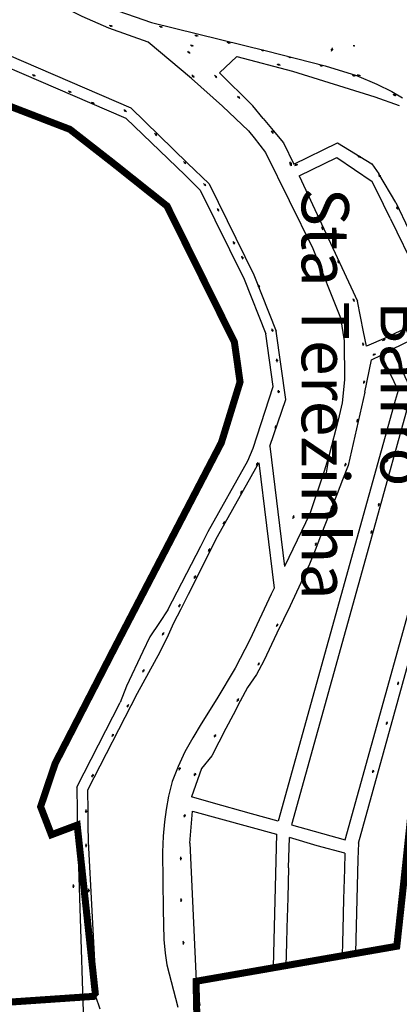
# Model space of a CAD drawing. Extents: x 43628 to 81694, y -8317 to 4250.
# Drawn here: x 75571 to 75924, y -2903 to -1987 of the extents above; entities that cross this region are included whole.
import ezdxf

# ---------------------------------------------------------------- set-up
doc = ezdxf.new("R2010")
doc.units = 0
doc.header["$LTSCALE"] = 30
doc.header["$MEASUREMENT"] = 0
doc.layers.add('LOTES', color=8, linetype='CONTINUOUS')
doc.layers.add('ÁREA DE ESTUDO', color=1, linetype='CONTINUOUS')
doc.styles.add('SIMPLEX', font='txt', dxfattribs={"height": 22})

msp = doc.modelspace()

# ---------------------------------------------------------------- linework, layer by layer
at = {"layer": 'LOTES'}
msp.add_line((75685.86, -2574.72), (75670.51, -2607.19), dxfattribs=at)
for points in [[(75654.27, -1995.24), (75629.53, -1984.3), (75531.1, -1935.67)], [(75655.5, -1976.64), (75693.86, -1990.01), (75800.79, -2016.19)], [(75459.79, -1988.29), (75670.13, -2078.81)], [(75690.67, -2008.37), (75654.27, -1995.24)], [(75655.79, -1993.05), (75654.85, -1992.73)], [(75657.68, -1993.71), (75656.74, -1993.38)], [(75702.33, -1993.89), (75701.37, -1993.6)], [(75704.25, -1994.46), (75703.29, -1994.18)], [(75735.26, -2002.13), (75734.29, -2001.9)], [(75737.21, -2002.6), (75736.24, -2002.36)], [(75531.36, -2007.71), (75674.68, -2069.31)], [(75784.02, -2090.58), (75759.84, -2067.66), (75731.09, -2042.05), (75690.67, -2008.37)], [(75731.17, -2011.46), (75730.21, -2011.19)], [(75733.09, -2012.02), (75732.13, -2011.74)], [(75765.32, -2008.79), (75764.35, -2008.55)], [(75767.26, -2009.25), (75766.29, -2009.02)], [(75862.05, -2014.61), (75862.38, -2013.67)], [(75882.16, -2011.68), (75881.66, -2011.64)], [(75883.16, -2011.77), (75882.66, -2011.73)], [(75728.37, -2017.42), (75727.66, -2016.72)], [(75729.78, -2018.84), (75729.08, -2018.13)], [(75757.09, -2036.71), (75773.39, -2021.55)], [(75773.38, -2021.57), (75824.95, -2035.34), (75901.75, -2058.93), (75924.48, -2067.28)], [(75796.91, -2015.81), (75795.94, -2015.58)], [(75798.86, -2016.27), (75797.88, -2016.04)], [(75800.79, -2016.19), (75855.5, -2030.27), (75884.49, -2039.15), (75903.44, -2047.31)], [(75822.03, -2022.17), (75821.05, -2021.94)], [(75823.97, -2022.64), (75823, -2022.41)], [(75861.39, -2016.5), (75861.72, -2015.55)], [(75810.63, -2028.71), (75811.59, -2028.99)], [(75812.55, -2029.27), (75813.51, -2029.55)], [(75851.43, -2030.09), (75850.46, -2029.85)], [(75853.37, -2030.55), (75852.4, -2030.32)], [(75584.15, -2039.06), (75583.23, -2038.67)], [(75586, -2039.83), (75585.08, -2039.45)], [(75732.29, -2039.69), (75731.55, -2039.01)], [(75733.75, -2041.05), (75733.02, -2040.37)], [(75753.34, -2039.9), (75752.63, -2039.2)], [(75754.75, -2041.32), (75754.05, -2040.61)], [(75766.91, -2046.4), (75757.09, -2036.71)], [(75881.73, -2039.31), (75880.76, -2039.07)], [(75883.67, -2039.77), (75882.7, -2039.54)], [(75886.28, -2039.05), (75885.3, -2038.82)], [(75888.22, -2039.51), (75887.25, -2039.28)], [(75766.91, -2046.4), (75777.62, -2056.96)], [(75903.44, -2047.31), (75917.43, -2054.14)], [(75617.54, -2054.27), (75616.63, -2053.84)], [(75619.35, -2055.13), (75618.44, -2054.7)], [(75774.69, -2059.15), (75773.99, -2058.44)], [(75776.11, -2060.56), (75775.4, -2059.86)], [(75788.33, -2067.51), (75777.62, -2056.96)], [(75917.43, -2054.14), (75927.58, -2059.89)], [(75919.73, -2057.3), (75918.83, -2056.87)], [(75921.53, -2058.17), (75920.63, -2057.74)], [(75639.04, -2064.75), (75638.12, -2064.35)], [(75640.87, -2065.55), (75639.96, -2065.15)], [(75797.66, -2079.25), (75788.33, -2067.51)], [(75669.07, -2071.84), (75668.21, -2071.32)], [(75670.78, -2072.88), (75669.92, -2072.36)], [(75674.68, -2069.31), (75727.34, -2120.61)], [(75670.13, -2078.81), (75725.38, -2132.06)], [(75797.66, -2079.25), (75807.14, -2090.49)], [(75697.48, -2093.78), (75696.77, -2093.08)], [(75698.89, -2095.2), (75698.19, -2094.49)], [(75784.02, -2090.58), (75789.53, -2097.31), (75799.91, -2110.87)], [(75806.17, -2091.56), (75805.58, -2090.75)], [(75807.34, -2093.18), (75806.76, -2092.37)], [(75807.14, -2090.49), (75816.75, -2101.9)], [(75816.75, -2101.9), (75826.35, -2121.7)], [(75826.35, -2121.7), (75867.11, -2101.93)], [(75867.11, -2101.93), (75898.84, -2121.4)], [(75799.91, -2110.87), (75844.12, -2200.09)], [(75885.98, -2113.93), (75886.83, -2114.47)], [(75724.54, -2120.04), (75723.83, -2119.33)], [(75725.95, -2121.46), (75725.24, -2120.75)], [(75727.34, -2120.61), (75747.43, -2140.11)], [(75823.17, -2120.43), (75822.74, -2119.52)], [(75823.29, -2121.71), (75822.86, -2120.81)], [(75824.03, -2122.24), (75823.6, -2121.33)], [(75824.14, -2123.52), (75823.71, -2122.61)], [(75827.27, -2122.96), (75828.17, -2122.52)], [(75829.07, -2122.09), (75829.97, -2121.66)], [(75831.42, -2132.57), (75866.43, -2115.6)], [(75866.43, -2115.6), (75899.33, -2137.82)], [(75887.67, -2115), (75888.52, -2115.54)], [(75898.84, -2121.4), (75905.51, -2130.58)], [(75725.38, -2132.06), (75739.19, -2145.99)], [(75831.42, -2132.57), (75885.67, -2248.98)], [(75905.46, -2131.26), (75905.95, -2132.14)], [(75921.21, -2157.43), (75905.51, -2130.58)], [(75906.44, -2133.01), (75906.93, -2133.88)], [(75743.12, -2140.51), (75742.41, -2139.81)], [(75744.53, -2141.93), (75743.82, -2141.22)], [(75747.43, -2140.11), (75789.25, -2224.5)], [(75915.96, -2171.86), (75909.82, -2159.28), (75899.33, -2137.82)], [(75739.19, -2145.99), (75780.11, -2228.57)], [(75838.59, -2151.5), (75838.16, -2150.59)], [(75839.44, -2153.3), (75839.01, -2152.4)], [(75921.21, -2157.43), (75933.43, -2182.62)], [(75755.85, -2163.73), (75755.47, -2162.81)], [(75756.61, -2165.58), (75756.23, -2164.66)], [(75921.84, -2161.22), (75922.33, -2162.09)], [(75922.82, -2162.97), (75923.31, -2163.84)], [(75915.96, -2171.86), (75940.45, -2222.01)], [(75852.73, -2180.99), (75852.3, -2180.09)], [(75853.59, -2182.8), (75853.16, -2181.89)], [(75770.44, -2194.42), (75770.06, -2193.49)], [(75771.2, -2196.27), (75770.82, -2195.34)], [(75844.12, -2200.09), (75869.67, -2264.57)], [(75778.32, -2208.17), (75777.94, -2207.24)], [(75779.08, -2210.02), (75778.7, -2209.09)], [(75867.78, -2212.28), (75867.35, -2211.37)], [(75868.63, -2214.08), (75868.21, -2213.18)], [(75789.25, -2224.5), (75810, -2276.88)], [(75940.45, -2222.01), (75957.78, -2257.4), (75958.28, -2259.85), (75955.42, -2262.38), (75911.86, -2283.13), (75893.87, -2290.91), (75891.05, -2277.68)], [(75780.11, -2228.57), (75800.27, -2279.45)], [(75793.69, -2234.82), (75793.31, -2233.9)], [(75794.45, -2236.67), (75794.07, -2235.75)], [(75881.96, -2247.76), (75881.61, -2246.82)], [(75882.68, -2249.62), (75882.32, -2248.69)], [(75891.05, -2277.68), (75885.67, -2248.98)], [(75869.67, -2264.57), (75873.04, -2286), (75873.55, -2322.34), (75871.22, -2343.58), (75867.67, -2359.87), (75859.17, -2392.09), (75854.67, -2407.24), (75841.3, -2446.77), (75817.64, -2495.93)], [(75807.19, -2328.44), (75800.27, -2279.45)], [(75806.26, -2275.75), (75805.97, -2274.79)], [(75806.83, -2277.66), (75806.54, -2276.71)], [(75819.01, -2340.6), (75810, -2276.88)], [(75964.36, -2271.55), (75917.45, -2293.98), (75929.52, -2319.24), (75936.13, -2333.05)], [(75890.7, -2288.67), (75890.48, -2287.69)], [(75908.75, -2285.78), (75909.65, -2285.35)], [(75910.55, -2284.92), (75911.45, -2284.48)], [(75891.14, -2290.62), (75890.92, -2289.64)], [(75901.59, -2298.35), (75902.49, -2297.92)], [(75810.63, -2303.72), (75810.47, -2302.73)], [(75810.95, -2305.69), (75810.79, -2304.7)], [(75892.37, -2333.61), (75898.5, -2303.62)], [(75898.5, -2303.62), (75907.52, -2299.31), (75923.26, -2332.24)], [(75899.79, -2299.21), (75900.69, -2298.78)], [(75891.37, -2325.65), (75891.58, -2324.68)], [(75891.78, -2323.7), (75891.99, -2322.72)], [(75923.26, -2332.24), (75920.69, -2341.49), (75883.18, -2476.37), (75845.66, -2611.25), (75811.9, -2732.64), (75786.85, -2725.67), (75749.27, -2715.22), (75730.97, -2710.13)], [(75892.37, -2333.61), (75889.27, -2347.28), (75886.17, -2360.95), (75883.08, -2374.62), (75879.98, -2388.29), (75876.88, -2401.96), (75871.76, -2415.07), (75866.64, -2428.17), (75861.52, -2441.28), (75856.41, -2454.39), (75851.29, -2467.5), (75846.17, -2480.6), (75840.99, -2493.7), (75822.99, -2532.28), (75810.67, -2557.92), (75798.35, -2583.56), (75791.71, -2596.24), (75783.14, -2608.39), (75776.5, -2621.07), (75769.86, -2633.76), (75763.21, -2646.44), (75756.57, -2659.12), (75749.93, -2671.81), (75740.4, -2683.69), (75730.97, -2710.13)], [(75788.6, -2385.64), (75807.19, -2328.44)], [(75812.17, -2332.7), (75812.14, -2331.7)], [(75812.24, -2334.7), (75812.21, -2333.7)], [(75936.13, -2333.05), (75899.08, -2466.26)], [(75804.04, -2383.91), (75819.01, -2340.6)], [(75885.19, -2361.52), (75885.4, -2360.55)], [(75885.61, -2359.57), (75885.82, -2358.59)], [(75809.11, -2367.12), (75809.39, -2366.16)], [(75809.68, -2365.2), (75809.96, -2364.24)], [(75922.26, -2370.47), (75922.51, -2369.5)], [(75921.76, -2372.4), (75922.01, -2371.44)], [(75783.43, -2397.57), (75788.6, -2385.64)], [(75804.04, -2383.91), (75817.64, -2495.93)], [(75746.73, -2463.17), (75783.43, -2397.57)], [(75859.17, -2392.09), (75856.31, -2408.62)], [(75912.71, -2398.7), (75912.96, -2397.73)], [(75913.21, -2396.76), (75913.46, -2395.79)], [(75755.46, -2468.05), (75793.84, -2399.44)], [(75791.59, -2401.75), (75792.07, -2400.88)], [(75792.55, -2400), (75793.02, -2399.12)], [(75793.84, -2399.44), (75807.99, -2515.99)], [(75873.79, -2402.47), (75874.16, -2401.53)], [(75874.52, -2400.6), (75874.89, -2399.67)], [(75777.95, -2426.03), (75778.42, -2425.15)], [(75776.99, -2427.79), (75777.47, -2426.91)], [(75861.14, -2441.94), (75861.51, -2441.01)], [(75861.87, -2440.08), (75862.24, -2439.15)], [(75905.08, -2439.69), (75905.33, -2438.73)], [(75905.58, -2437.76), (75905.83, -2436.79)], [(75761.7, -2454.56), (75762.18, -2453.68)], [(75825.4, -2451.32), (75825.77, -2450.39)], [(75826.13, -2449.45), (75826.5, -2448.52)], [(75760.74, -2456.32), (75761.22, -2455.44)], [(75898.81, -2463.26), (75899.06, -2462.29)], [(75728.28, -2521.57), (75755.46, -2468.05)], [(75739.77, -2476.86), (75746.73, -2463.17)], [(75899.08, -2466.26), (75824.05, -2736.02), (75874.15, -2749.95), (75949.18, -2480.19)], [(75898.31, -2465.19), (75898.56, -2464.23)], [(75709.22, -2536.23), (75739.77, -2476.86)], [(75746.97, -2481.75), (75747.45, -2480.87)], [(75747.93, -2479.99), (75748.41, -2479.12)], [(75846.36, -2476.24), (75846.72, -2475.3)], [(75847.09, -2474.37), (75847.45, -2473.44)], [(75733.69, -2506.85), (75734.17, -2505.97)], [(75734.64, -2505.09), (75735.12, -2504.21)], [(75807.99, -2515.99), (75805.38, -2521.41), (75785.47, -2563.89), (75771.66, -2590.34), (75754.55, -2618.73), (75740.1, -2642.25), (75732.52, -2655.19), (75724.81, -2668.06), (75718.86, -2681.83), (75713, -2695.64), (75709.88, -2709.52), (75707.65, -2721.65), (75705.86, -2733.25), (75704.68, -2746.53), (75704.12, -2761.59), (75704.78, -2814.79), (75705.5, -2842.52), (75706.5, -2855.3), (75708.3, -2866.24), (75718.39, -2905.7)], [(75701.69, -2575.36), (75708.56, -2562.02), (75714.69, -2548.33), (75721.63, -2535.02), (75728.28, -2521.57)], [(75719.34, -2533.48), (75719.82, -2532.6)], [(75720.3, -2531.72), (75720.77, -2530.85)], [(75709.22, -2536.23), (75701.33, -2547.86), (75692.31, -2561.15), (75685.86, -2574.72)], [(75810.11, -2551.71), (75810.62, -2550.84)], [(75811.12, -2549.98), (75811.62, -2549.12)], [(75704.1, -2559.69), (75704.58, -2558.81)], [(75705.06, -2557.93), (75705.54, -2557.05)], [(75886.39, -2752.99), (75937.18, -2570.4)], [(75701.69, -2575.36), (75680.45, -2613.99)], [(75793, -2587.57), (75793.5, -2586.7)], [(75794.01, -2585.84), (75794.51, -2584.98)], [(75685.69, -2594.01), (75686.17, -2593.13)], [(75686.64, -2592.25), (75687.12, -2591.37)], [(75670.51, -2607.19), (75664.89, -2622.34)], [(75923.08, -2605.83), (75923.33, -2604.87)], [(75923.58, -2603.9), (75923.82, -2602.93)], [(75680.45, -2613.99), (75634.37, -2703.81)], [(75624.34, -2701.14), (75664.89, -2622.34)], [(75671.26, -2626.63), (75671.74, -2625.76)], [(75672.22, -2624.88), (75672.69, -2624)], [(75773.56, -2621.28), (75774.06, -2620.42)], [(75774.57, -2619.56), (75775.07, -2618.69)], [(75912.59, -2642.88), (75912.84, -2641.91)], [(75913.09, -2640.94), (75913.34, -2639.97)], [(75657.26, -2653.98), (75657.73, -2653.11)], [(75658.21, -2652.23), (75658.69, -2651.35)], [(75752.22, -2654.66), (75752.72, -2653.79)], [(75753.23, -2652.93), (75753.73, -2652.06)], [(75720.27, -2683.21), (75720.59, -2682.26)], [(75638.44, -2691.57), (75638.92, -2690.69)], [(75639.39, -2689.82), (75639.87, -2688.94)], [(75719.65, -2685.11), (75719.96, -2684.16)], [(75733.95, -2690.51), (75734.26, -2689.56)], [(75734.58, -2688.61), (75734.89, -2687.67)], [(75899.69, -2687.77), (75899.93, -2686.8)], [(75900.18, -2685.83), (75900.43, -2684.86)], [(75624.34, -2701.14), (75624.61, -2723.28), (75624.77, -2736.26)], [(75634.37, -2703.81), (75634.61, -2723.15), (75634.78, -2736.48), (75634.96, -2751.48)], [(75633.05, -2722.92), (75633.04, -2721.92)], [(75633.07, -2724.92), (75633.06, -2723.92)], [(75724.54, -2729.02), (75724.72, -2728.04)], [(75724.9, -2727.05), (75725.08, -2726.07)], [(75729.58, -2753.08), (75732.12, -2723.19), (75810.26, -2744.64)], [(75624.77, -2736.26), (75630.43, -2910.02)], [(75810.26, -2744.64), (75806.99, -2868.12)], [(75633.08, -2754.64), (75633.07, -2753.64)], [(75633.1, -2756.64), (75633.09, -2755.64)], [(75634.96, -2751.48), (75641.71, -2880.41)], [(75729.58, -2753.08), (75735.33, -2881.17)], [(75821.44, -2775.94), (75822.18, -2747.95)], [(75873.82, -2762.32), (75847.99, -2755.63), (75822.18, -2747.95)], [(75886.39, -2752.99), (75886, -2767.98), (75883.71, -2854.95)], [(75873.82, -2762.32), (75873.42, -2777.31), (75872.68, -2805.3), (75871.94, -2833.29), (75871.62, -2845.29), (75871.31, -2857.28)], [(75721.15, -2766.84), (75721.14, -2765.84)], [(75721.18, -2768.84), (75721.16, -2767.84)], [(75821.44, -2775.94), (75820.7, -2803.93), (75819.96, -2831.92), (75819.59, -2845.91), (75819.03, -2866.91)], [(75621.42, -2792.57), (75621.41, -2791.57)], [(75621.44, -2794.57), (75621.43, -2793.57)], [(75635.48, -2796.68), (75635.47, -2795.68)], [(75635.5, -2798.68), (75635.49, -2797.68)], [(75721.47, -2805.51), (75721.46, -2804.51)], [(75721.5, -2807.51), (75721.48, -2806.51)], [(75636.14, -2837.31), (75636.13, -2836.31)], [(75636.16, -2839.31), (75636.15, -2838.31)], [(75723.55, -2845.16), (75723.44, -2844.16)], [(75723.75, -2847.15), (75723.65, -2846.15)], [(75871.31, -2857.28), (75883.71, -2854.95)], [(75806.99, -2868.12), (75819.03, -2866.91)], [(75639.13, -2879.68), (75639.12, -2878.68)], [(75639.15, -2881.68), (75639.14, -2880.68)], [(75641.71, -2880.41), (75641.89, -2895.41)], [(75739.32, -2904.07), (75735.33, -2881.17)], [(75641.89, -2895.41), (75645.88, -2907.06)]]:
    msp.add_lwpolyline(points, dxfattribs=at)
for centre, radius in [((75656.27, -1993.22), 0.5), ((75702.81, -1994.03), 0.5), ((75735.75, -2002.25), 0.5), ((75731.65, -2011.6), 0.5), ((75765.81, -2008.9), 0.5), ((75882.41, -2011.7), 0.25), ((75728.72, -2017.78), 0.5), ((75797.4, -2015.93), 0.5), ((75822.52, -2022.29), 0.5), ((75861.88, -2015.08), 0.5), ((75812.07, -2029.13), 0.5), ((75851.92, -2030.2), 0.5), ((75584.62, -2039.25), 0.5), ((75732.66, -2040.03), 0.5), ((75753.7, -2040.26), 0.5), ((75882.22, -2039.42), 0.5), ((75886.77, -2039.17), 0.5), ((75617.99, -2054.49), 0.5), ((75775.05, -2059.5), 0.5), ((75920.18, -2057.52), 0.5), ((75639.5, -2064.95), 0.5), ((75669.5, -2072.1), 0.5), ((75697.84, -2094.14), 0.5), ((75806.46, -2091.97), 0.5), ((75887.25, -2114.73), 0.5), ((75724.89, -2120.4), 0.5), ((75823.39, -2120.88), 0.5), ((75823.5, -2122.16), 0.5), ((75828.62, -2122.31), 0.5), ((75906.19, -2132.57), 0.5), ((75743.47, -2140.87), 0.5), ((75838.8, -2151.95), 0.5), ((75756.04, -2164.2), 0.5), ((75922.57, -2162.53), 0.5), ((75852.94, -2181.44), 0.5), ((75770.63, -2194.88), 0.5), ((75778.51, -2208.63), 0.5), ((75867.99, -2212.73), 0.5), ((75793.88, -2235.29), 0.5), ((75882.14, -2248.22), 0.5), ((75806.4, -2276.23), 0.5), ((75890.81, -2289.16), 0.5), ((75910.1, -2285.14), 0.5), ((75901.14, -2298.57), 0.5), ((75810.71, -2304.21), 0.5), ((75891.68, -2324.19), 0.5), ((75812.19, -2333.2), 0.5), ((75885.5, -2360.06), 0.5), ((75809.53, -2365.68), 0.5), ((75922.13, -2370.96), 0.5), ((75913.08, -2397.25), 0.5), ((75792.3, -2400.44), 0.5), ((75874.34, -2401.07), 0.5), ((75777.71, -2426.47), 0.5), ((75861.69, -2440.55), 0.5), ((75905.45, -2438.24), 0.5), ((75825.95, -2449.92), 0.5), ((75761.46, -2455), 0.5), ((75898.69, -2463.74), 0.5), ((75747.69, -2480.44), 0.5), ((75846.9, -2474.84), 0.5), ((75734.4, -2505.53), 0.5), ((75720.06, -2532.17), 0.5), ((75810.87, -2550.41), 0.5), ((75704.82, -2558.37), 0.5), ((75793.75, -2586.27), 0.5), ((75686.4, -2592.69), 0.5), ((75923.45, -2604.39), 0.5), ((75671.98, -2625.32), 0.5), ((75774.31, -2619.99), 0.5), ((75912.97, -2641.43), 0.5), ((75657.97, -2652.67), 0.5), ((75752.97, -2653.36), 0.5), ((75639.15, -2690.26), 0.5), ((75720.11, -2683.69), 0.5), ((75734.42, -2689.09), 0.5), ((75900.06, -2686.32), 0.5), ((75633.06, -2723.43), 0.5), ((75724.8, -2727.55), 0.5), ((75633.09, -2755.14), 0.5), ((75721.16, -2767.34), 0.5), ((75621.42, -2793.07), 0.5), ((75635.49, -2797.18), 0.5), ((75721.48, -2806.01), 0.5), ((75636.14, -2837.82), 0.5), ((75723.6, -2845.66), 0.5), ((75639.13, -2880.18), 0.5)]:
    msp.add_circle(centre, radius, dxfattribs=at)
at = {"layer": 'ÁREA DE ESTUDO', "lineweight": 18, "ltscale": 0.5, "const_width": 6.54}
for points in [[(75430.77, -1675.46), (75436.28, -1678.33), (75466.28, -1735.32), (75505.91, -1708.91), (75547.5, -1666.37), (75646.26, -1691.58), (75712.7, -1735.06), (75756.39, -1782.4), (75781.83, -1803.32), (75731.37, -1917.05), (75972.28, -1980.96), (76169.77, -2270.82), (76146.92, -2320.2), (76112.96, -2360.95), (76060.44, -2474.09), (75965.46, -2575), (75948.04, -2605.86), (75928.9, -2786.65), (75922.13, -2848.93), (75735.39, -2881.5), (75737.75, -2994.9)], [(75642.74, -2896.23), (75641.89, -2895.41), (75624.77, -2736.26), (75600.81, -2745.26), (75590.73, -2719.14), (75604.3, -2678.89), (75658.71, -2573.2), (75758.9, -2380.68), (75776.3, -2324.22), (75771.03, -2287.09), (75708.35, -2160.61), (75658.09, -2120.62), (75617.97, -2089.32), (75469, -2031.99), (75429.64, -2103.26), (75405.6, -2231.51), (75285.96, -2202.05)], [(75375.11, -2913.61), (75641.89, -2895.41)]]:
    msp.add_lwpolyline(points, dxfattribs=at)

# ---------------------------------------------------------------- texts
at = {"layer": 'ÁREA DE ESTUDO', "lineweight": 18, "ltscale": 0.5, "insert": (75892.3, -2335.09), "char_height": 44, "attachment_point": 5, "rotation": 270, "style": 'SIMPLEX'}
msp.add_mtext('{\\fArial|b1|i0|c0|p34;Bairro \\PSta Terezinha}', dxfattribs=at)

doc.saveas('drawing.dxf')
